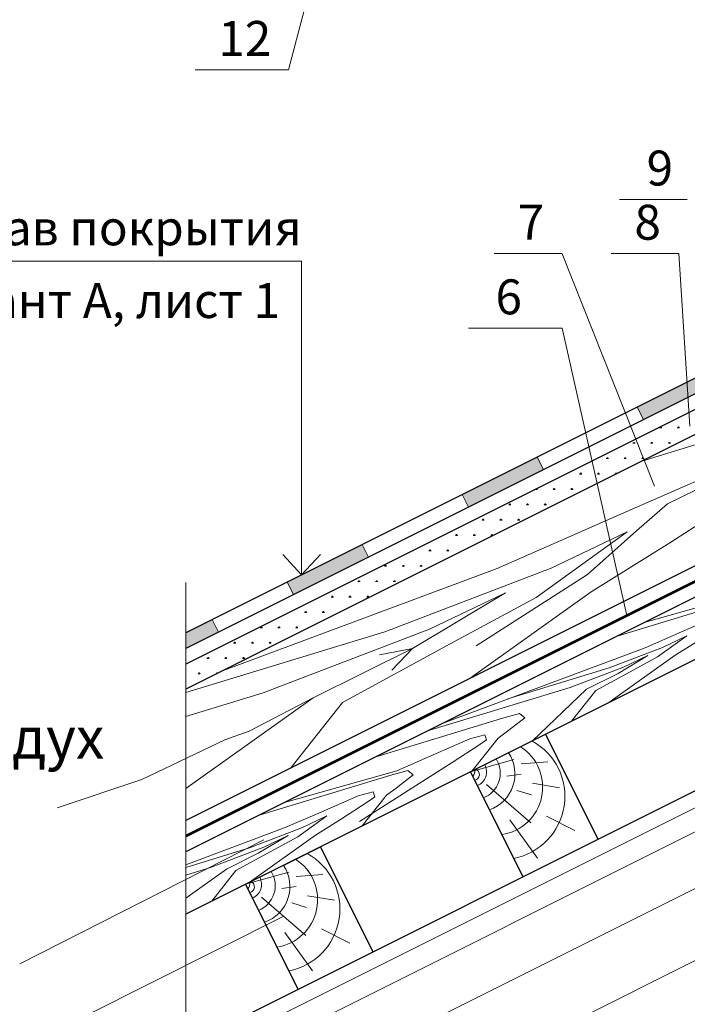
# Model space of a CAD drawing. Units: millimetres. Extents: x 305 to 5726, y -785 to -214.
# Drawn here: x 4910 to 4958, y -389 to -319 of the extents above; entities that cross this region are included whole.
import ezdxf

# ---------------------------------------------------------------- set-up
doc = ezdxf.new("R2010")
doc.units = ezdxf.units.MM
for name, color, linetype, lineweight in [('Воздух', 10, 'Continuous', 13), ('вспомогательные линии', 161, 'Continuous', 13), ('Металл', 30, 'Continuous', 53), ('Надписи', 180, 'Continuous', 13), ('Основные линии', 7, 'Continuous', 30), ('Слой1', 7, 'Continuous', 25), ('Слой2', 7, 'Continuous', 35), ('Штриховка', 161, 'Continuous', 9)]:
    doc.layers.add(name, color=color, linetype=linetype, lineweight=lineweight)
doc.layers.add('Штрих доски', color=7, linetype='Continuous', lineweight=9, true_color=0xffc49f)
doc.styles.add('GOST 2.304', font='CS_Gost2304.shx')
doc.styles.get("Standard").update_dxf_attribs({"font": 'ARIAL.TTF'})

msp = doc.modelspace()

# ---------------------------------------------------------------- hatches: boundary and pattern name
at = {"layer": 'Штрих доски', "linetype": 'Continuous', "ltscale": 100}
for points in [[(4960.38, -344.571), (4959.932, -343.677), (4954.566, -346.36), (4955.013, -347.254)], [(4947.858, -350.832), (4947.41, -349.938), (4942.044, -352.621), (4942.491, -353.515)], [(4935.336, -357.093), (4934.888, -356.199), (4929.522, -358.882), (4929.969, -359.776)], [(4924.603, -362.46), (4924.155, -361.565), (4922.367, -362.46), (4922.252, -362.517), (4922.252, -363.635)]]:
    msp.add_hatch(color=5, dxfattribs=at).paths.add_polyline_path(points)

# ---------------------------------------------------------------- linework, layer by layer
at = {"layer": 'Воздух', "color": 0}
for p, q in [((4956.737, -353.276), (4961.886, -350.777)), ((4954.503, -355.226), (4956.737, -353.276)), ((4951.015, -358.329), (4954.503, -355.226)), ((4943.041, -363.44), (4951.015, -358.329)), ((4931.382, -367.159), (4938.48, -363.645)), ((4936.112, -364.09), (4938.48, -363.645)), ((4938.48, -363.645), (4936.996, -365.184)), ((4926.795, -369.559), (4931.382, -367.159)), ((4925.044, -370.175), (4926.795, -369.559)), ((4919.123, -373.007), (4925.044, -370.175)), ((4913.067, -375.028), (4919.123, -373.007))]:
    msp.add_line(p, q, dxfattribs=at)
at = {"layer": 'вспомогательные линии', "color": 0}
msp.add_line((4922.252, -425.989), (4922.252, -358.909), dxfattribs=at)
at = {"layer": 'Металл', "color": 5}
msp.add_line((5000.416, -337.974), (4922.252, -377.056), dxfattribs=at)
at = {"layer": 'Надписи', "color": 0, "linetype": 'Continuous'}
for p, q in [((4954.566, -346.36), (4947.41, -349.938)), ((4955.013, -347.254), (4954.566, -346.36)), ((4947.858, -350.832), (4955.013, -347.254)), ((4947.41, -349.938), (4947.858, -350.832)), ((4942.491, -353.515), (4942.044, -352.621)), ((4935.336, -357.093), (4942.491, -353.515)), ((4929.969, -359.776), (4929.522, -358.882)), ((4924.603, -362.46), (4924.155, -361.565))]:
    msp.add_line(p, q, dxfattribs=at)
at = {"layer": 'Надписи', "color": 5, "linetype": 'Continuous'}
for p, q in [((4942.044, -352.621), (4934.888, -356.199)), ((4934.888, -356.199), (4935.336, -357.093)), ((4929.522, -358.882), (4922.367, -362.46)), ((4922.814, -363.354), (4929.969, -359.776))]:
    msp.add_line(p, q, dxfattribs=at)
at = {"layer": 'Надписи', "color": 0, "linetype": 'Continuous', "extrusion": (0.967125, -0.254303, 0), "elevation": 4849.504}
msp.add_lwpolyline([(959.482, 0), (941.972, 0)], dxfattribs=at)
at = {"layer": 'Надписи', "color": 0, "linetype": 'Continuous', "extrusion": (0, 1, 0)}
for points, elevation in [([(-4929.621, 0), (-4922.93, 0)], -322.24), ([(-4958.148, 0), (-4953.302, 0)], -331.513), ([(-4949.181, 0), (-4944.336, 0)], -335.387), ([(-4957.551, 0), (-4952.705, 0)], -335.387), ([(-4949.181, 0), (-4942.49, 0)], -340.728)]:
    msp.add_lwpolyline(points, dxfattribs=dict(at, elevation=elevation))
at = {"layer": 'Надписи', "color": 5, "linetype": 'Continuous', "extrusion": (0.447214, -0.894427, 0), "elevation": 2525.543}
msp.add_lwpolyline([(4240.602, 0), (4319.404, 0)], dxfattribs=at)
at = {"layer": 'Надписи', "color": 5, "linetype": 'Continuous', "extrusion": (-0.447214, 0.894427, 0), "elevation": -2526.543}
msp.add_lwpolyline([(-4240.602, 0), (-4320.022, 0)], dxfattribs=at)
at = {"layer": 'Надписи', "color": 0, "linetype": 'Continuous', "extrusion": (0.928915, 0.370293, 0), "elevation": 4473.176}
msp.add_lwpolyline([(-2162.088, 0), (-2144.196, 0)], dxfattribs=at)
at = {"layer": 'Надписи', "color": 0, "linetype": 'Continuous', "extrusion": (0.998033, 0.062687, 0), "elevation": 4926.776}
msp.add_lwpolyline([(-657.866, 0), (-645.5, 0)], dxfattribs=at)
at = {"layer": 'Надписи', "color": 0, "linetype": 'Continuous', "extrusion": (0.975318, 0.220803, 0), "elevation": 4751.794}
msp.add_lwpolyline([(-1446.172, 0), (-1425.113, 0)], dxfattribs=at)
at = {"layer": 'Надписи', "color": 0, "linetype": 'Continuous', "extrusion": (0.452732, -0.891647, 0), "elevation": 2567.432}
msp.add_lwpolyline([(4223.059, 0), (4203.475, 0)], dxfattribs=at)
at = {"layer": 'Надписи', "color": 0, "linetype": 'Continuous', "extrusion": (-0.448644, 0.89371, 0), "elevation": -2553.59}
msp.add_lwpolyline([(-4233.598, 0), (-4212.461, 0)], dxfattribs=at)
at = {"layer": 'Основные линии', "color": 5}
for p, q in [((4992.85, -327.218), (4922.252, -362.517)), ((4993.85, -327.836), (4922.252, -363.635))]:
    msp.add_line(p, q, dxfattribs=at)
at = {"layer": 'Основные линии', "color": 0}
for p, q in [((4996.054, -327.852), (4922.252, -364.753)), ((4996.772, -329.287), (4922.252, -366.547)), ((4999.969, -337.08), (4922.252, -375.938)), ((5000.015, -339.293), (4922.252, -378.174)), ((5002.13, -342.708), (4922.252, -382.647)), ((5002.652, -351.838), (4922.252, -392.038)), ((4951.76, -377.284), (4948.004, -369.771)), ((4946.394, -379.967), (4942.637, -372.454)), ((4926.538, -380.504), (4931.904, -377.821)), ((4935.661, -385.334), (4931.904, -377.821)), ((4930.294, -388.017), (4926.538, -380.504))]:
    msp.add_line(p, q, dxfattribs=at)
at = {"layer": 'Слой1', "color": 0, "linetype": 'Continuous', "lineweight": 13}
for p, q in [((4930.542, -335.913), (4899.731, -335.913)), ((4930.542, -358.372), (4930.542, -335.913)), ((4929.214, -356.914), (4930.542, -358.372)), ((4930.542, -358.372), (4931.888, -356.914))]:
    msp.add_line(p, q, dxfattribs=at)
at = {"layer": 'Штриховка', "color": 0}
for p, q in [((4954.889, -350.228), (4967.896, -346.27)), ((4956.16, -347.852), (4956.319, -347.852)), ((4956.197, -347.859), (4956.171, -347.815)), ((4956.22, -347.843), (4956.22, -347.78)), ((4956.24, -347.843), (4956.24, -347.764)), ((4956.26, -347.843), (4956.26, -347.78)), ((4956.272, -347.853), (4956.297, -347.809)), ((4957.43, -347.852), (4957.589, -347.852)), ((4957.467, -347.859), (4957.441, -347.815)), ((4957.49, -347.843), (4957.49, -347.78)), ((4957.51, -347.843), (4957.51, -347.764)), ((4957.53, -347.843), (4957.53, -347.78)), ((4957.542, -347.853), (4957.567, -347.809)), ((4954.255, -348.952), (4954.414, -348.952)), ((4954.292, -348.959), (4954.266, -348.915)), ((4954.315, -348.943), (4954.315, -348.88)), ((4954.335, -348.943), (4954.335, -348.864)), ((4954.355, -348.943), (4954.355, -348.88)), ((4954.367, -348.953), (4954.392, -348.909)), ((4955.525, -348.952), (4955.684, -348.952)), ((4955.562, -348.959), (4955.536, -348.915)), ((4955.585, -348.943), (4955.585, -348.88)), ((4955.605, -348.943), (4955.605, -348.864)), ((4955.625, -348.943), (4955.625, -348.88)), ((4955.637, -348.953), (4955.662, -348.909)), ((4956.795, -348.952), (4956.954, -348.952)), ((4956.832, -348.959), (4956.806, -348.915)), ((4956.855, -348.943), (4956.855, -348.88)), ((4956.875, -348.943), (4956.875, -348.864)), ((4956.895, -348.943), (4956.895, -348.88)), ((4956.907, -348.953), (4956.932, -348.909)), ((4952.35, -350.052), (4952.509, -350.052)), ((4952.387, -350.059), (4952.361, -350.015)), ((4952.41, -350.043), (4952.41, -349.98)), ((4952.43, -350.043), (4952.43, -349.964)), ((4952.45, -350.043), (4952.45, -349.98)), ((4952.462, -350.053), (4952.487, -350.009)), ((4953.62, -350.052), (4953.779, -350.052)), ((4953.657, -350.059), (4953.631, -350.015)), ((4953.68, -350.043), (4953.68, -349.98)), ((4953.7, -350.043), (4953.7, -349.964)), ((4953.72, -350.043), (4953.72, -349.98)), ((4953.732, -350.053), (4953.757, -350.009)), ((4954.89, -350.052), (4955.049, -350.052)), ((4954.927, -350.059), (4954.901, -350.015)), ((4954.95, -350.043), (4954.95, -349.98)), ((4954.97, -350.043), (4954.97, -349.964)), ((4954.99, -350.043), (4954.99, -349.98)), ((4955.002, -350.053), (4955.027, -350.009)), ((4952.668, -354.339), (4960.805, -350.767)), ((4950.445, -351.152), (4950.604, -351.152)), ((4950.482, -351.159), (4950.456, -351.115)), ((4950.505, -351.143), (4950.505, -351.079)), ((4950.525, -351.143), (4950.525, -351.064)), ((4950.545, -351.143), (4950.545, -351.079)), ((4950.557, -351.152), (4950.582, -351.108)), ((4951.715, -351.152), (4951.874, -351.152)), ((4951.752, -351.159), (4951.726, -351.115)), ((4951.775, -351.143), (4951.775, -351.079)), ((4951.795, -351.143), (4951.795, -351.064)), ((4951.815, -351.143), (4951.815, -351.079)), ((4951.827, -351.152), (4951.852, -351.108)), ((4952.985, -351.152), (4953.042, -351.152)), ((4953.022, -351.159), (4952.996, -351.115)), ((4953.045, -351.143), (4953.045, -351.079)), ((4953.065, -351.141), (4953.065, -351.064)), ((4953.085, -351.131), (4953.085, -351.079)), ((4953.119, -351.113), (4953.122, -351.108)), ((4947.35, -352.243), (4947.35, -352.204)), ((4947.37, -352.243), (4947.37, -352.194)), ((4947.382, -352.252), (4947.407, -352.208)), ((4948.6, -352.243), (4948.6, -352.179)), ((4948.62, -352.243), (4948.62, -352.163)), ((4948.64, -352.243), (4948.64, -352.179)), ((4948.652, -352.252), (4948.677, -352.208)), ((4949.87, -352.243), (4949.87, -352.179)), ((4949.89, -352.243), (4949.89, -352.163)), ((4949.91, -352.243), (4949.91, -352.179)), ((4949.922, -352.252), (4949.947, -352.208)), ((4963.058, -352.075), (4956.906, -356.081)), ((4947.27, -352.252), (4947.429, -352.252)), ((4947.307, -352.259), (4947.292, -352.233)), ((4947.33, -352.243), (4947.33, -352.214)), ((4948.54, -352.252), (4948.699, -352.252)), ((4948.577, -352.259), (4948.551, -352.215)), ((4949.81, -352.252), (4949.969, -352.252)), ((4949.847, -352.259), (4949.821, -352.215)), ((5002.652, -353.053), (4922.252, -393.253)), ((4945.365, -353.352), (4945.524, -353.352)), ((4945.402, -353.359), (4945.376, -353.315)), ((4945.425, -353.343), (4945.425, -353.279)), ((4945.445, -353.343), (4945.445, -353.263)), ((4945.465, -353.343), (4945.465, -353.279)), ((4945.477, -353.352), (4945.502, -353.308)), ((4946.635, -353.352), (4946.794, -353.352)), ((4946.672, -353.359), (4946.646, -353.315)), ((4946.695, -353.343), (4946.695, -353.279)), ((4946.715, -353.343), (4946.715, -353.263)), ((4946.735, -353.343), (4946.735, -353.279)), ((4946.747, -353.352), (4946.772, -353.308)), ((4947.905, -353.352), (4948.064, -353.352)), ((4947.942, -353.359), (4947.916, -353.315)), ((4947.965, -353.343), (4947.965, -353.279)), ((4947.985, -353.343), (4947.985, -353.263)), ((4948.005, -353.343), (4948.005, -353.279)), ((4948.017, -353.352), (4948.042, -353.308)), ((5002.652, -354.774), (4922.252, -394.974)), ((4943.46, -354.451), (4943.619, -354.451)), ((4943.497, -354.458), (4943.471, -354.414)), ((4943.52, -354.442), (4943.52, -354.379)), ((4943.54, -354.442), (4943.54, -354.363)), ((4943.56, -354.442), (4943.56, -354.379)), ((4943.572, -354.452), (4943.597, -354.408)), ((4944.532, -357.91), (4952.668, -354.339)), ((4944.73, -354.451), (4944.889, -354.451)), ((4944.767, -354.458), (4944.741, -354.414)), ((4944.79, -354.442), (4944.79, -354.379)), ((4944.81, -354.442), (4944.81, -354.363)), ((4944.83, -354.442), (4944.83, -354.379)), ((4944.842, -354.452), (4944.867, -354.408)), ((4946, -354.451), (4946.159, -354.451)), ((4946.037, -354.458), (4946.011, -354.414)), ((4946.06, -354.442), (4946.06, -354.379)), ((4946.08, -354.442), (4946.08, -354.363)), ((4946.1, -354.442), (4946.1, -354.379)), ((4946.112, -354.452), (4946.137, -354.408)), ((4941.555, -355.551), (4941.714, -355.551)), ((4941.592, -355.558), (4941.566, -355.514)), ((4941.615, -355.542), (4941.615, -355.479)), ((4941.635, -355.542), (4941.635, -355.463)), ((4941.655, -355.542), (4941.655, -355.479)), ((4941.667, -355.552), (4941.692, -355.508)), ((4942.825, -355.551), (4942.984, -355.551)), ((4942.862, -355.558), (4942.836, -355.514)), ((4942.885, -355.542), (4942.885, -355.479)), ((4942.905, -355.542), (4942.905, -355.463)), ((4942.925, -355.542), (4942.925, -355.479)), ((4942.937, -355.552), (4942.962, -355.508)), ((4944.095, -355.551), (4944.243, -355.551)), ((4944.132, -355.558), (4944.106, -355.514)), ((4944.155, -355.542), (4944.155, -355.479)), ((4944.175, -355.542), (4944.175, -355.463)), ((4944.195, -355.542), (4944.195, -355.479)), ((4944.207, -355.552), (4944.232, -355.508)), ((4953.844, -355.294), (4947.323, -359.977)), ((4948.41, -357.898), (4953.844, -355.294)), ((4956.906, -356.081), (4951.257, -359.582)), ((4938.456, -356.651), (4938.539, -356.651)), ((4938.48, -356.642), (4938.48, -356.639)), ((4938.492, -356.652), (4938.507, -356.626)), ((4939.65, -356.651), (4939.72, -356.651)), ((4939.687, -356.658), (4939.661, -356.614)), ((4939.71, -356.64), (4939.71, -356.579)), ((4939.71, -356.642), (4939.71, -356.64)), ((4939.72, -356.651), (4939.809, -356.651)), ((4939.73, -356.642), (4939.73, -356.563)), ((4939.75, -356.642), (4939.75, -356.579)), ((4939.762, -356.652), (4939.787, -356.608)), ((4940.92, -356.651), (4941.079, -356.651)), ((4940.957, -356.658), (4940.931, -356.614)), ((4940.98, -356.642), (4940.98, -356.579)), ((4941, -356.642), (4941, -356.563)), ((4941.02, -356.642), (4941.02, -356.579)), ((4941.032, -356.652), (4941.057, -356.608)), ((4936.475, -357.751), (4936.634, -357.751)), ((4936.512, -357.758), (4936.486, -357.714)), ((4936.535, -357.742), (4936.535, -357.679)), ((4936.555, -357.742), (4936.555, -357.663)), ((4936.575, -357.742), (4936.575, -357.679)), ((4936.587, -357.751), (4936.612, -357.707)), ((4937.745, -357.751), (4937.904, -357.751)), ((4937.782, -357.758), (4937.756, -357.714)), ((4937.805, -357.742), (4937.805, -357.679)), ((4937.825, -357.742), (4937.825, -357.663)), ((4937.845, -357.742), (4937.845, -357.679)), ((4937.857, -357.751), (4937.882, -357.707)), ((4939.015, -357.751), (4939.174, -357.751)), ((4939.052, -357.758), (4939.026, -357.714)), ((4939.075, -357.742), (4939.075, -357.679)), ((4939.095, -357.742), (4939.095, -357.663)), ((4939.115, -357.742), (4939.115, -357.679)), ((4939.127, -357.751), (4939.152, -357.707)), ((4924.897, -365.224), (4944.532, -357.91)), ((4936.501, -362.446), (4948.41, -357.898)), ((5002.652, -358.823), (4922.252, -399.023)), ((4934.57, -358.851), (4934.729, -358.851)), ((4934.607, -358.858), (4934.581, -358.814)), ((4934.63, -358.842), (4934.63, -358.778)), ((4934.65, -358.842), (4934.65, -358.763)), ((4934.67, -358.842), (4934.67, -358.778)), ((4934.682, -358.851), (4934.707, -358.807)), ((4935.84, -358.851), (4935.999, -358.851)), ((4935.877, -358.858), (4935.851, -358.814)), ((4935.9, -358.842), (4935.9, -358.778)), ((4935.92, -358.842), (4935.92, -358.763)), ((4935.94, -358.842), (4935.94, -358.778)), ((4935.952, -358.851), (4935.977, -358.807)), ((4937.11, -358.851), (4937.269, -358.851)), ((4937.147, -358.858), (4937.121, -358.814)), ((4937.17, -358.842), (4937.17, -358.778)), ((4937.19, -358.842), (4937.19, -358.763)), ((4937.21, -358.842), (4937.21, -358.778)), ((4937.222, -358.851), (4937.247, -358.807)), ((4932.665, -359.951), (4932.824, -359.951)), ((4932.702, -359.958), (4932.676, -359.914)), ((4932.725, -359.942), (4932.725, -359.878)), ((4932.745, -359.942), (4932.745, -359.862)), ((4932.765, -359.942), (4932.765, -359.878)), ((4932.777, -359.951), (4932.802, -359.907)), ((4933.935, -359.951), (4934.094, -359.951)), ((4933.972, -359.958), (4933.946, -359.914)), ((4933.995, -359.942), (4933.995, -359.878)), ((4934.015, -359.942), (4934.015, -359.862)), ((4934.035, -359.942), (4934.035, -359.878)), ((4934.047, -359.951), (4934.072, -359.907)), ((4935.205, -359.951), (4935.364, -359.951)), ((4935.242, -359.958), (4935.216, -359.914)), ((4935.265, -359.942), (4935.265, -359.878)), ((4935.285, -359.942), (4935.285, -359.862)), ((4935.305, -359.942), (4935.305, -359.878)), ((4935.317, -359.951), (4935.342, -359.907)), ((4945.133, -359.657), (4938.48, -363.645)), ((4939.699, -362.261), (4945.133, -359.657)), ((4951.257, -359.582), (4942.607, -365.761)), ((4953.119, -362.741), (4962.61, -359.853)), ((4955.068, -361.767), (4963.118, -359.501)), ((4947.323, -359.977), (4941.18, -363.29)), ((4930.76, -361.051), (4930.919, -361.051)), ((4930.797, -361.058), (4930.771, -361.014)), ((4930.82, -361.042), (4930.82, -360.978)), ((4930.84, -361.042), (4930.84, -360.962)), ((4930.86, -361.042), (4930.86, -360.978)), ((4930.872, -361.051), (4930.897, -361.007)), ((4932.03, -361.051), (4932.189, -361.051)), ((4932.067, -361.058), (4932.041, -361.014)), ((4932.09, -361.042), (4932.09, -360.978)), ((4932.11, -361.042), (4932.11, -360.962)), ((4932.13, -361.042), (4932.13, -360.978)), ((4932.142, -361.051), (4932.167, -361.007)), ((4933.313, -361.017), (4933.311, -361.014)), ((4933.36, -360.993), (4933.36, -360.978)), ((4933.38, -360.983), (4933.38, -360.962)), ((4957.737, -362.435), (4960.341, -361.292)), ((4927.665, -362.142), (4927.665, -362.062)), ((4928.935, -362.142), (4928.935, -362.062)), ((4930.205, -362.142), (4930.205, -362.062)), ((4922.252, -366.782), (4936.501, -362.446)), ((4927.585, -362.15), (4927.744, -362.15)), ((4927.622, -362.157), (4927.596, -362.113)), ((4927.645, -362.142), (4927.645, -362.078)), ((4927.685, -362.142), (4927.685, -362.078)), ((4927.697, -362.151), (4927.722, -362.107)), ((4927.79, -366.809), (4939.699, -362.261)), ((4928.855, -362.15), (4929.014, -362.15)), ((4928.892, -362.157), (4928.866, -362.113)), ((4928.915, -362.142), (4928.915, -362.078)), ((4928.955, -362.142), (4928.955, -362.078)), ((4928.967, -362.151), (4928.992, -362.107)), ((4930.125, -362.15), (4930.284, -362.15)), ((4930.162, -362.157), (4930.136, -362.113)), ((4930.185, -362.142), (4930.185, -362.078)), ((4930.225, -362.142), (4930.225, -362.078)), ((4930.237, -362.151), (4930.262, -362.107)), ((4955.133, -363.578), (4957.737, -362.435)), ((4958.113, -362.74), (4956.026, -364.239)), ((4956.374, -363.574), (4958.113, -362.74)), ((4925.68, -363.25), (4925.839, -363.25)), ((4925.717, -363.257), (4925.691, -363.213)), ((4925.74, -363.241), (4925.74, -363.178)), ((4925.76, -363.241), (4925.76, -363.162)), ((4925.78, -363.241), (4925.78, -363.178)), ((4925.792, -363.251), (4925.817, -363.207)), ((4926.95, -363.25), (4927.109, -363.25)), ((4926.987, -363.257), (4926.961, -363.213)), ((4927.01, -363.241), (4927.01, -363.178)), ((4927.03, -363.241), (4927.03, -363.162)), ((4927.05, -363.241), (4927.05, -363.178)), ((4927.062, -363.251), (4927.087, -363.207)), ((4928.22, -363.25), (4928.379, -363.25)), ((4928.257, -363.257), (4928.231, -363.213)), ((4928.28, -363.241), (4928.28, -363.178)), ((4928.3, -363.241), (4928.3, -363.162)), ((4928.32, -363.241), (4928.32, -363.178)), ((4928.332, -363.251), (4928.357, -363.207)), ((4941.18, -363.29), (4933.477, -367.503)), ((4959.093, -362.992), (4957.285, -364.113)), ((5002.652, -363.985), (4922.252, -404.185)), ((4938.48, -363.645), (4931.382, -367.159)), ((4940.672, -368.965), (4955.133, -363.578)), ((4957.285, -364.113), (4952.538, -367.504)), ((4952.563, -365.029), (4956.374, -363.574)), ((4955.326, -364.136), (4953.197, -365.413)), ((4953.587, -364.97), (4955.326, -364.136)), ((4923.775, -364.35), (4923.934, -364.35)), ((4923.812, -364.357), (4923.786, -364.313)), ((4923.835, -364.341), (4923.835, -364.278)), ((4923.855, -364.341), (4923.855, -364.262)), ((4923.875, -364.341), (4923.875, -364.278)), ((4923.887, -364.351), (4923.912, -364.307)), ((4925.045, -364.35), (4925.204, -364.35)), ((4925.082, -364.357), (4925.056, -364.313)), ((4925.105, -364.341), (4925.105, -364.278)), ((4925.125, -364.341), (4925.125, -364.262)), ((4925.145, -364.341), (4925.145, -364.278)), ((4925.157, -364.351), (4925.182, -364.307)), ((4926.315, -364.35), (4926.474, -364.35)), ((4926.352, -364.357), (4926.326, -364.313)), ((4926.375, -364.341), (4926.375, -364.278)), ((4926.395, -364.341), (4926.395, -364.262)), ((4926.415, -364.341), (4926.415, -364.278)), ((4926.427, -364.351), (4926.452, -364.307)), ((4956.026, -364.239), (4954.061, -365.299)), ((4923.14, -365.45), (4923.299, -365.45)), ((4923.177, -365.457), (4923.151, -365.413)), ((4923.2, -365.441), (4923.2, -365.378)), ((4923.22, -365.441), (4923.22, -365.362)), ((4923.24, -365.441), (4923.24, -365.378)), ((4923.252, -365.45), (4923.277, -365.406)), ((4924.41, -365.45), (4924.446, -365.45)), ((4924.443, -365.451), (4924.421, -365.413)), ((4924.47, -365.438), (4924.47, -365.378)), ((4924.49, -365.428), (4924.49, -365.362)), ((4924.51, -365.418), (4924.51, -365.378)), ((4945.315, -367.235), (4952.563, -365.029)), ((4949.776, -366.425), (4953.587, -364.97)), ((4953.197, -365.413), (4950.925, -366.537)), ((4954.061, -365.299), (4951.596, -366.647)), ((4922.252, -368.495), (4927.79, -366.809)), ((4939.489, -369.556), (4949.776, -366.425)), ((4950.925, -366.537), (4947.04, -370.253)), ((4951.596, -366.647), (4949.871, -368.837)), ((4931.382, -367.159), (4922.252, -373.655)), ((4933.477, -367.503), (4929.81, -372.159)), ((4946.128, -368.28), (4944.843, -368.652)), ((4946.52, -368.586), (4946.128, -368.28)), ((4935.781, -371.41), (4944.843, -368.652)), ((4945.292, -369.561), (4946.52, -368.586)), ((4942.574, -370.091), (4943.65, -369.821)), ((4942.637, -372.454), (4948.004, -369.771)), ((4943.65, -369.821), (4943.768, -370.165)), ((4945.292, -369.561), (4944.609, -370.047)), ((4939.97, -371.234), (4942.574, -370.091)), ((4943.295, -370.51), (4941.326, -371.792)), ((4944.609, -370.047), (4942.763, -372.391)), ((4943.768, -370.165), (4943.295, -370.51)), ((4941.326, -371.792), (4934.687, -376.005)), ((4937.366, -372.377), (4939.97, -371.234)), ((4942.637, -372.454), (4945.74, -371.578)), ((4946.268, -371.895), (4948.159, -371.744)), ((4929.316, -374.642), (4937.366, -372.377)), ((4938.143, -372.356), (4936.858, -372.728)), ((4938.536, -372.662), (4938.143, -372.356)), ((4945.233, -372.758), (4946.259, -372.616)), ((4927.367, -375.617), (4936.858, -372.728)), ((4937.307, -373.638), (4938.536, -372.662)), ((4947.062, -373.274), (4948.991, -373.595)), ((4934.589, -374.168), (4935.665, -373.897)), ((4935.665, -373.897), (4935.784, -374.241)), ((4937.307, -373.638), (4936.624, -374.123)), ((4943.782, -373.372), (4946.946, -376.108)), ((4945.945, -373.789), (4947.006, -374.11)), ((4931.985, -375.31), (4934.589, -374.168)), ((4935.31, -374.586), (4933.341, -375.868)), ((4936.624, -374.123), (4934.887, -376.329)), ((4935.784, -374.241), (4935.31, -374.586)), ((4929.382, -376.453), (4931.985, -375.31)), ((4932.362, -375.616), (4930.275, -377.115)), ((4930.623, -376.449), (4932.362, -375.616)), ((4933.341, -375.868), (4931.534, -376.988)), ((4945.453, -375.903), (4947.432, -378.641)), ((4948.079, -375.637), (4950.097, -376.664)), ((4922.252, -379.109), (4929.382, -376.453)), ((4926.812, -377.905), (4930.623, -376.449)), ((4931.534, -376.988), (4926.786, -380.38)), ((4929.574, -377.012), (4927.445, -378.288)), ((4927.835, -377.846), (4929.574, -377.012)), ((4930.275, -377.115), (4928.309, -378.175)), ((4922.252, -379.292), (4926.812, -377.905)), ((4924.024, -379.301), (4927.835, -377.846)), ((4928.309, -378.175), (4925.844, -379.523)), ((4927.445, -378.288), (4925.174, -379.413)), ((4922.252, -379.84), (4924.024, -379.301)), ((4925.174, -379.413), (4922.252, -381.492)), ((4925.844, -379.523), (4924.12, -381.713)), ((4926.538, -380.504), (4929.641, -379.628)), ((4930.168, -379.945), (4932.059, -379.794)), ((4929.133, -380.808), (4930.159, -380.666)), ((4927.682, -381.422), (4930.847, -384.157)), ((4930.963, -381.324), (4932.891, -381.645)), ((4929.845, -381.839), (4930.906, -382.16)), ((4931.979, -383.687), (4933.997, -384.714)), ((4929.353, -383.953), (4931.332, -386.691))]:
    msp.add_line(p, q, dxfattribs=at)
for centre, radius, start, end in [((4944.872, -374.217), 4.518, 281.01949, 61.33092), ((4943.098, -372.612), 2.713, 289.32275, 33.91974), ((4944.357, -373.554), 3.438, 278.84647, 57.21882), ((4942.849, -372.554), 1.91, 292.23405, 32.09368), ((4942.364, -372.388), 0.591, 317.91993, 8.69808), ((4942.852, -372.642), 0.419, 281.57114, 65.58846), ((4942.729, -372.465), 1.054, 292.39306, 29.32073), ((4928.257, -381.604), 3.438, 278.84647, 57.21882), ((4928.773, -382.267), 4.518, 281.01949, 61.33092), ((4926.749, -380.604), 1.91, 292.23405, 32.09368), ((4926.999, -380.662), 2.713, 289.32275, 33.91974), ((4926.264, -380.438), 0.591, 317.91993, 8.69808), ((4926.753, -380.691), 0.419, 281.57114, 65.58846), ((4926.629, -380.515), 1.054, 292.39306, 29.32073)]:
    msp.add_arc(centre, radius, start, end, dxfattribs=at)

# ---------------------------------------------------------------- texts
at = {"layer": 'Надписи', "color": 7, "linetype": 'Continuous', "lineweight": 18}
msp.add_text('воздух', height=3, dxfattribs=at).set_placement((4902.943, -371.521))
at = {"layer": 'Надписи', "color": 7, "linetype": 'Continuous', "char_height": 2.5, "attachment_point": 1, "style": 'GOST 2.304'}
for s, insert, width in [('{\\fTimes New Roman|b0|i0|c204|p18;12}', (4924.589, -318.74), 4.32408), ('{\\fTimes New Roman|b0|i0|c204|p18;9}', (4955.235, -328.013), 1.92682), ('{\\fTimes New Roman|b0|i0|c204|p18;7}', (4946.012, -331.887), 2.39005), ('{\\fTimes New Roman|b0|i0|c204|p18;8}', (4954.364, -331.887), 2.50901), ('{\\fTimes New Roman|b0|i0|c204|p18;6}', (4944.422, -337.228), 3.77253)]:
    msp.add_mtext(s, dxfattribs=dict(at, insert=insert, width=width))
at = {"layer": 'Слой2', "color": 0, "linetype": 'Continuous', "lineweight": 13}
for s, p in [('Состав покрытия ', (4901.578, -334.789)), ('Вариант А, лист 1', (4899.882, -339.992))]:
    msp.add_text(s, height=2.5, dxfattribs=at).set_placement(p)

doc.saveas('drawing.dxf')
